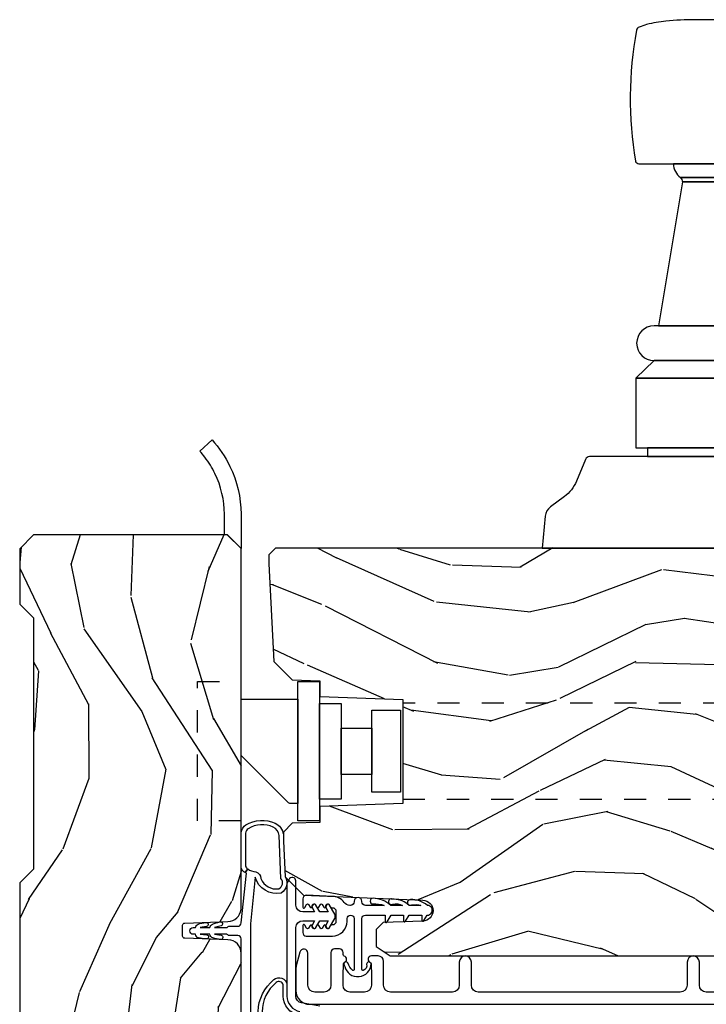
# Model space of a CAD drawing. Units: inches. Extents: x 0 to 296, y 0 to 151.
# Drawn here: x 118 to 122, y 85 to 90 of the extents above; entities that cross this region are included whole.
import ezdxf

# ---------------------------------------------------------------- set-up
doc = ezdxf.new("R2010")
doc.units = ezdxf.units.IN
doc.header["$LTSCALE"] = 0.1875
doc.header["$MEASUREMENT"] = 0
doc.linetypes.add('HIDDEN', pattern=[0.375, 0.25, -0.125])
for name, color, linetype in [('ZP-SECT-ALUM', 63, 'Continuous'), ('ZP-SECT-HDWR', 53, 'Continuous'), ('ZP-SECT-VINL', 130, 'Continuous'), ('ZP-SECT-WDHA', 11, 'Continuous'), ('ZP-SECT-WOOD', 104, 'Continuous')]:
    doc.layers.add(name, color=color, linetype=linetype)

# ---------------------------------------------------------------- blocks, each defined once
blk = doc.blocks.new('CS AS IF C RES PTY (13-16 IG) V J L SC')
at = {"layer": 'ZP-SECT-WDHA'}
h = blk.add_hatch(dxfattribs=at)
h.set_pattern_fill('WOOD3', color=256, scale=2, angle=163, pattern_type=2)
h.set_pattern_definition([(158.2363999999999, (69.80684332232786, 20.99589207820424), (20.45396798290167, -8.344771374467806), [0.2408319999999999, -23.84235799999999]), (174.3099, (69.5831776149912, 21.08518738245698), (-8.235181511295936, 0.4263690944681484), [0.3059419999999998, -9.892097999999994]), (208, (69.27874388591891, 21.11552060851602), (-0.5847435903937085, -1.91261010378108), [0.226274, -2.602152]), (209.8476, (69.07895565220917, 21.00929132031757), (-35.54768828883149, -20.50272857977593), [0.438634, -43.42479]), (175.9946, (68.698505279909, 20.79098530982623), (18.38297247813529, -1.437476743240211), [0.266834, -26.416494]), (162.9999999999999, (68.43232374107527, 20.80962366769637), (-2.497352921371544, -1.327866102480598), [0.4999999999999999, -1.5]), (153.5377, (67.95417136309374, 20.9558095200577), (8.978306718050995, -4.83632345258755), [0.24331, -11.922214]), (157.2894, (69.64896260177758, 20.47948750998421), (16.62874032651941, -7.175302374271584), [0.200998, -19.89875399999999]), (162.9999999999999, (69.46354908467941, 20.55708794604806), (-2.497352921371544, -1.327866102480598), [0.2999999999999999, -1.7]), (191.3008, (69.17665765789053, 20.64479945746484), (-24.54716094300747, -5.043499394239721), [0.2952959999999998, -29.23434999999999]), (215.125, (68.88708638267894, 20.58693343485794), (10.57415813511433, 7.224071108844612), [0.4560699999999999, -22.34743799999999]), (202.2893999999999, (68.51406723730912, 20.32452780003359), (-14.3993751268171, -6.054586024953077), [0.2842539999999998, -28.14108799999999]), (169.3402, (68.25105328414713, 20.2167147189993), (-15.88561928555968, 2.765334394382427), [0.362216, -17.748554]), (151.1113000000001, (67.89508870381155, 20.28371634246093), (25.02229161617255, -13.92425483963839), [0.38833, -38.444646]), (156.2902000000001, (69.46769214484948, 19.88657856128714), (-16.62874768410003, 7.175289077572956), [0.3423439999999996, -33.89213999999996]), (166.3665, (69.15424339601094, 20.02423713113137), (-31.18650071420278, 7.443263674111074), [0.3405879999999998, -33.71818599999997]), (196.6901, (68.82325234488906, 20.10451741561786), (4.409962367830815, 0.7431255040166733), [0.3605559999999998, -6.850547999999997]), (210.4896, (68.47788657715563, 20.00096797584206), (-25.55825994297176, -15.19129255384614), [0.325576, -32.232064]), (177.9314, (68.1973303217103, 19.83577660944997), (-22.79293410148565, 0.6943551067665474), [0.310484, -30.737866]), (162.9999999999999, (67.88704915854356, 19.8469837403897), (-2.497352921371544, -1.327866102480598), [0.24, -1.76]), (150.0054, (67.65753601711242, 19.9171529495232), (-16.04400167334359, 9.087905524651102), [0.266834, -26.416494]), (162.9999999999999, (69.3133407532365, 21.5023061521598), (-2.497352921371544, -1.327866102480598), [0, -2]), (26.15239999999999, (68.95786391015002, 21.29727880269326), (-36.87554735843706, -18.00538888531859), [0.4386339999999999, -43.42478999999998]), (9.565100000000013, (68.76684953402957, 19.57800177204479), (2.497352076502218, 1.327869099233075), [0.1788859999999999, -4.293249999999995]), (351.1301, (68.94324803136146, 19.60772667976624), (12.0603996767767, -1.595852046107204), [0.2828419999999998, -13.859292]), (319.8014, (69.22270823122003, 19.56411479268235), (8.393559450670804, -6.748938448303024), [0.1523159999999999, -15.07922999999999]), (189.5651, (68.95786391015002, 21.29727880269326), (-2.497352076502219, -1.327869099233075), [0.2236059999999998, -4.248529999999995]), (169.7098, (68.73736578848514, 21.2601226680415), (17.79822734718652, -3.350093459302554), [0.3423439999999998, -33.89213999999998]), (152.8753, (68.4005273032688, 21.32127685740869), (-30.7601241373409, 15.67848221527704), [0.5688579999999996, -56.31699199999998]), (152.6952, (69.87116509736686, 21.20627912451613), (-10.89091849633435, 5.421060729349781), [0.2236059999999998, -22.13707199999998]), (178.5241, (69.67247291924389, 21.30885308979367), (22.79293551970828, -0.6943538178398185), [0.37363, -36.989452]), (205.8789, (69.29896603662493, 21.31847642789756), (31.88084594068392, 15.34964888471388), [0.3821, -37.827846]), (197.6952, (68.95518406172738, 21.15170126866951), (-23.21929303946757, -7.540852312839229), [0.316228, -31.306548]), (172.4623, (68.6539179183269, 21.05558305582406), (-10.14779136076372, 1.011111546693648), [0.364966, -11.80056]), (156.4181, (68.29210590389684, 21.1034585841665), (31.344885410924, -13.76583238823937), [0.5234499999999997, -51.82155999999998]), (154.8699, (69.7249792450055, 20.7281267465346), (10.89091361125098, -5.421068605812716), [0.2828419999999998, -13.859292]), (174.3099, (69.46890878152476, 20.84824301409549), (-8.235181511295936, 0.4263690944681484), [0.3059419999999998, -9.892097999999994]), (205.5103999999999, (69.16447505245247, 20.87857624015453), (26.88614988798455, 12.69389479119331), [0.3255759999999997, -32.23206399999996]), (208, (68.87064013598234, 20.73835840297613), (-0.5847435903937085, -1.91261010378108), [0.367696, -2.460732]), (180.354, (68.54598425620406, 20.56573580965363), (27.20289793979688, 0.04876202922806261), [0.335262, -33.190848]), (159.6335000000001, (68.2107295638236, 20.56366427956863), (30.01700107381327, -11.26852463519537), [0.3405879999999999, -33.71818599999998]), (145.8972999999999, (67.89143338089062, 20.68219675429361), (-17.37187083675604, 11.58525502309056), [0.2720299999999998, -26.93091199999999]), (154.2538, (69.57879339264412, 20.24997436855307), (-12.80351945054413, 6.005821017315287), [0.2630579999999997, -26.04283399999998]), (177.9314, (69.34184902428262, 20.36424320201951), (-22.79293410148565, 0.6943551067665474), [0.310484, -30.737866]), (195.0054, (69.03156786111592, 20.3754503329593), (11.31727641611973, 2.814114219735264), [0.3773599999999998, -18.49060399999999]), (212.8991, (68.66707599826321, 20.27774832727795), (28.64036637139407, 18.43175097613516), [0.4967899999999998, -49.18217999999997]), (178.9454, (68.24995722856039, 20.00791146552331), (8.235181634652655, -0.4263644116476297), [0.291204, -14.269016]), (156.991, (67.9588021605129, 20.0132711623686), (-18.54135163249375, 7.760042155334038), [0.3820999999999999, -37.82784599999999]), (139.8013999999999, (67.60710122143587, 20.16262460040178), (-8.393559450670804, 6.748938448303025), [0.1523159999999999, -15.07922999999999]), (153.5377, (69.40337036981049, 19.6761915149753), (8.978306718050995, -4.83632345258755), [0.24331, -11.922214]), (173.008, (69.18555209656824, 19.78461291434724), (-22.20819262847393, 2.606951578708767), [0.345254, -34.1801]), (200.4054, (68.84286617725746, 19.82664100859523), (-30.71134915766887, -11.52445423798904), [0.4280179999999998, -42.37384999999998]), (192.0546, (69.02644932644759, 21.59001766357659), (-15.72724097270063, -3.557234008732985), [0.205912, -20.385348]), (173.7843, (68.82507729990198, 21.54701409483039), (32.35598179133584, -3.618064673815965), [0.427552, -42.32756599999999]), (155.8750000000001, (68.4000395660197, 21.59330583033687), (12.80352490518391, -6.005810314090468), [0.4837359999999998, -15.64078])])
edge = h.paths.add_edge_path()
edge.add_line((5.865551157215208, -0.0625), (5.803051157215208, 0))
edge.add_line((5.803051157215208, 0), (5.553051157215208, 0))
edge.add_line((5.553051157215208, 0), (5.490551157215208, -0.0625))
edge.add_line((5.490551157215208, -0.0625), (4.355551157215217, -0.0625))
edge.add_line((4.355551157215217, -0.0625), (4.293051157215217, 0))
edge.add_line((4.293051157215217, 0), (3.083520233248095, -0.000499173296589106))
edge.add_line((3.083520233248095, -0.000499173296589106), (3.013520233248101, -0.07049917329663913))
edge.add_line((3.013520233248101, -0.07049917329663913), (2.271712992836086, -0.07049917329663913))
edge.add_arc((2.2275202332481, -0.05449917329661949), 0.04700000000002302, 199.902801886687, 340.097198113313, ccw=False)
edge.add_line((2.183327473660114, -0.07049917329663913), (1.561201474115222, -0.07049917329663913))
edge.add_line((1.561201474115222, -0.07049917329663913), (1.463360853681678, -0.1683397937301834))
edge.add_arc((1.419520233248107, -0.124499173296627), 0.06199999999999654, 224.9999999999907, 315.0000000000093, ccw=False)
edge.add_line((1.375679612814537, -0.1683397937301834), (1.311010303111715, -0.1036704840273615))
edge.add_arc((1.270107979841994, -0.1333846961042613), 0.05055625033773528, 35.99718955850144, 180.1300780663871)
edge.add_line((1.219551859793199, -0.1334994733826989), (1.219176157215202, -0.2087887687955572))
edge.add_arc((1.143580494733562, -0.1909871523489794), 0.07766338734660697, 268.53056890434044, 346.7491377063702, ccw=False)
edge.add_line((1.141588925940027, -0.2686250000000427), (1.058513388490383, -0.2686250000000427))
edge.add_arc((1.058513388490415, -0.2066250000000204), 0.06200000000002237, 181.9999999999824, 269.99999999997004, ccw=False)
edge.add_line((0.9965511572152081, -0.2087887687955572), (0.9949618164829133, -0.1476510050329125))
edge.add_arc((0.9848888067193895, -0.1486184168583744), 0.01011935824724516, 5.485861156732298, 89.72721794379629)
edge.add_line((0.9849369842456497, -0.1384991732966228), (0.9435202332480515, -0.1384991732966228))
edge.add_line((0.9435202332480515, -0.1384991732966228), (0.7765202332480783, -0.1992822024189991))
edge.add_line((0.7765202332480783, -0.1992822024189991), (0.7765511572152093, -0.4600000000000364))
edge.add_line((0.7765511572152093, -0.4600000000000364), (0.8391541875955397, -0.4600000000000364))
edge.add_arc((0.8391541875956373, -0.5020000000000359), 0.04199999999999948, 45.00000000017428, 90.00000000013313, ccw=False)
edge.add_line((0.8688526724053816, -0.4723015151901109), (1.128360853681642, -0.7162156204335588))
edge.add_arc((1.172201474115212, -0.6723750000000065), 0.0619999999999935, 224.9999999999882, 270.0000000000002)
edge.add_line((1.172201474115212, -0.734375), (1.200468810746543, -0.734375))
edge.add_arc((1.200468810746599, -0.724375000000002), 0.00999999999999801, 269.9999999996756, 358.0000000001116)
edge.add_line((1.210462719016789, -0.7247239949670075), (1.211926157215203, -0.6828166080528035))
edge.add_arc((1.227916410447543, -0.6833750000000265), 0.01600000000003379, 90.00000000013199, 178.0000000000654, ccw=False)
edge.add_line((1.227916410447506, -0.6673749999999927), (1.336558001972918, -0.6673749999999927))
edge.add_arc((1.336558001972895, -0.7293750000000048), 0.06200000000001205, 1.9999999999732267, 89.99999999997908, ccw=False)
edge.add_line((1.398520233248092, -0.7272112312044783), (1.403245974994178, -0.8786629420920917))
edge.add_arc((1.465208206269373, -0.8764991732965667), 0.06200000000001052, 181.9999999999719, 270.000000000033)
edge.add_line((1.465208206269409, -0.9384991732965773), (1.670558001972921, -0.9384991732965773))
edge.add_arc((1.670558001972895, -1.000499173296593), 0.06200000000001538, 1.9999999999761826, 89.99999999997601, ccw=False)
edge.add_line((1.732520233248096, -0.9983354045010628), (1.745726003048361, -1.376499173296565))
edge.add_line((1.745726003048361, -1.376499173296565), (1.807726003048259, -1.438499173296577))
edge.add_line((1.807726003048259, -1.438499173296577), (3.359689252694778, -1.438499173296577))
edge.add_arc((3.359689252694813, -1.376499173296565), 0.06200000000001182, 269.999999999968, 358.000000000027)
edge.add_line((3.42165148397001, -1.378662942092092), (3.431064672610347, -1.109490861245376))
edge.add_line((3.431064672610347, -1.109490861245376), (3.335551157215207, -1.104485210012058))
edge.add_line((3.335551157215207, -1.104485210012058), (3.341308112401947, -0.994635961189033))
edge.add_line((3.341308112401947, -0.994635961189033), (3.444545065485414, -1))
edge.add_line((3.444545065485414, -1), (3.973761469783994, -1))
edge.add_arc((3.974598506812141, -0.9388856144294112), 0.06112011743000074, 269.2153125636146, 358.3336463442405)
edge.add_line((4.035692777092066, -0.9406629420921035), (4.042520233248098, -0.7451501783295953))
edge.add_arc((4.052514141518298, -0.7454991732966116), 0.01000000000000881, 90.000000000061, 178.0000000000515, ccw=False)
edge.add_line((4.052514141518287, -0.7354991732966027), (4.101526324977925, -0.7354991732966027))
edge.add_arc((4.101526324977858, -0.7454991732966116), 0.01000000000000889, 1.9999999999486135, 89.99999999961318, ccw=False)
edge.add_line((4.111520233248058, -0.7451501783295953), (4.118347689404089, -0.9406629420921035))
edge.add_arc((4.180309920679274, -0.9384991732965917), 0.06199999999999874, 181.99999999996, 262.7245598765343)
edge.add_line((4.172458276596842, -1), (5.804019406544768, -1))
edge.add_line((5.804019406544768, -1), (5.865520233248077, -0.9384991732965773))
edge.add_line((5.865520233248077, -0.9384991732965773), (5.865551157215208, -0.0625))
h = blk.add_hatch(dxfattribs=at)
h.set_pattern_fill('WOOD3', color=256, scale=2, angle=73, pattern_type=2)
h.set_pattern_definition([(68.23640000000003, (69.58110608490614, 21.42044207483741), (-8.34477137446781, -20.45396798290167), [0.240832, -23.842358]), (84.3099, (69.67040138915888, 21.6441077821741), (0.42636909446815, 8.235181511295936), [0.305942, -9.892097999999999]), (117.9999999999999, (69.70073461521793, 21.94854151124639), (-1.91261010378108, 0.5847435903937088), [0.226274, -2.602152]), (119.8476, (69.59450532701948, 22.14832974495607), (-20.50272857977592, 35.54768828883149), [0.4386339999999999, -43.42478999999998]), (85.9946, (69.37619931652813, 22.5287801172563), (-1.437476743240215, -18.38297247813529), [0.2668339999999995, -26.41649399999997]), (73, (69.39483767439825, 22.79496165609004), (-1.327866102480597, 2.497352921371545), [0.4999999999999998, -1.499999999999999]), (63.53769999999997, (69.5410235267596, 23.27311403407157), (-4.836323452587552, -8.978306718050995), [0.24331, -11.922214]), (67.28939999999997, (69.06470151668611, 21.57832279538769), (-7.175302374271586, -16.6287403265194), [0.200998, -19.898754]), (73, (69.14230195274993, 21.76373631248583), (-1.327866102480597, 2.497352921371545), [0.2999999999999998, -1.699999999999999]), (101.3007999999999, (69.23001346416675, 22.05062773927477), (-5.043499394239715, 24.54716094300748), [0.2952959999999998, -29.23434999999999]), (125.1249999999999, (69.17214744155984, 22.34019901448636), (7.224071108844608, -10.57415813511433), [0.4560699999999998, -22.34743799999999]), (112.2893999999999, (68.9097418067355, 22.71321815985618), (-6.054586024953074, 14.3993751268171), [0.284254, -28.141088]), (79.3402, (68.80192872570115, 22.97623211301811), (2.76533439438243, 15.88561928555968), [0.3622159999999999, -17.748554]), (61.11129999999997, (68.86893034916284, 23.33219669335375), (-13.92425483963839, -25.02229161617255), [0.38833, -38.444646]), (66.29019999999998, (68.47179256798904, 21.75959325231582), (7.17528907757296, 16.62874768410003), [0.342344, -33.89214]), (76.3665, (68.60945113783328, 22.07304200115431), (7.443263674111081, 31.18650071420278), [0.340588, -33.718186]), (106.6900999999999, (68.68973142231977, 22.40403305227619), (0.7431255040166724, -4.409962367830815), [0.3605559999999998, -6.850547999999997]), (120.4895999999999, (68.58618198254396, 22.74939882000967), (-15.19129255384614, 25.55825994297176), [0.325576, -32.232064]), (87.93140000000001, (68.42099061615184, 23.02995507545501), (0.6943551067665528, 22.79293410148564), [0.310484, -30.737866]), (73, (68.4321977470916, 23.34023623862174), (-1.327866102480597, 2.497352921371545), [0.2399999999999999, -1.759999999999999]), (60.00539999999997, (68.50236695622507, 23.56974938005283), (9.087905524651106, 16.04400167334359), [0.266834, -26.416494]), (73, (70.08752015886171, 21.9139446439288), (-1.327866102480597, 2.497352921371545), [0, -1.999999999999999]), (296.1524000000001, (69.88249280939516, 22.26942148701522), (-18.00538888531858, 36.87554735843706), [0.438634, -43.42479]), (279.5651, (68.16321577874669, 22.46043586313573), (1.327869099233074, -2.497352076502219), [0.1788859999999998, -4.293249999999994]), (261.1301, (68.19294068646809, 22.28403736580384), (-1.595852046107206, -12.0603996767767), [0.282842, -13.859292]), (229.8014, (68.14932879938425, 22.00457716594525), (-6.748938448303024, -8.393559450670804), [0.1523159999999999, -15.07922999999999]), (99.56509999999992, (69.88249280939516, 22.26942148701522), (-1.327869099233074, 2.497352076502219), [0.2236059999999999, -4.248529999999998]), (79.70979999999999, (69.84533667474338, 22.48991960868011), (-3.350093459302556, -17.79822734718652), [0.3423439999999997, -33.89213999999997]), (62.87529999999996, (69.9064908641106, 22.82675809389644), (15.67848221527704, 30.76012413734089), [0.568858, -56.31699200000001]), (62.69520000000001, (69.79149313121803, 21.35612029979842), (5.421060729349783, 10.89091849633435), [0.223606, -22.137072]), (88.5241, (69.89406709649555, 21.55481247792136), (-0.6943538178398221, -22.79293551970828), [0.37363, -36.989452]), (115.8789, (69.90369043459941, 21.92831936054034), (15.34964888471387, -31.88084594068392), [0.3820999999999998, -37.82784599999998]), (107.6951999999999, (69.73691527537142, 22.27210133543792), (-7.540852312839225, 23.21929303946757), [0.316228, -31.306548]), (82.46229999999997, (69.64079706252596, 22.57336747883841), (1.01111154669365, 10.14779136076372), [0.3649659999999998, -11.80056]), (66.41809999999997, (69.68867259086838, 22.93517949326844), (-13.76583238823937, -31.34488541092399), [0.5234499999999995, -51.82155999999997]), (64.86989999999992, (69.3133407532365, 21.5023061521598), (-5.421068605812717, -10.89091361125097), [0.282842, -13.859292]), (84.3099, (69.43345702079739, 21.75837661564054), (0.42636909446815, 8.235181511295936), [0.305942, -9.892097999999999]), (115.5103999999999, (69.46379024685643, 22.06281034471277), (12.69389479119331, -26.88614988798455), [0.325576, -32.232064]), (117.9999999999999, (69.32357240967804, 22.3566452611829), (-1.91261010378108, 0.5847435903937088), [0.367696, -2.460732]), (90.3539999999999, (69.15094981635553, 22.68130114096124), (0.04876202922805728, -27.20289793979688), [0.335262, -33.190848]), (69.63350000000003, (69.14887828627053, 23.01655583334167), (-11.26852463519538, -30.01700107381327), [0.340588, -33.718186]), (55.89729999999996, (69.26741076099552, 23.33585201627466), (11.58525502309056, 17.37187083675603), [0.27203, -26.930912]), (64.2538, (68.83518837525497, 21.64849200452119), (6.005821017315288, 12.80351945054413), [0.263058, -26.042834]), (87.93140000000001, (68.94945720872141, 21.88543637288262), (0.6943551067665528, 22.79293410148564), [0.310484, -30.737866]), (105.0053999999999, (68.96066433966121, 22.19571753604936), (2.814114219735262, -11.31727641611973), [0.3773599999999998, -18.49060399999999]), (122.8991, (68.86296233397985, 22.56020939890209), (18.43175097613515, -28.64036637139408), [0.4967899999999998, -49.18217999999997]), (88.94539999999998, (68.59312547222521, 22.97732816860491), (-0.4263644116476313, -8.235181634652655), [0.291204, -14.269016]), (66.99100000000001, (68.5984851690705, 23.26848323665234), (7.760042155334039, 18.54135163249375), [0.3820999999999999, -37.82784599999999]), (49.80139999999996, (68.74783860710369, 23.62018417572943), (6.748938448303026, 8.393559450670802), [0.152316, -15.07923]), (63.53769999999997, (68.26140552167715, 21.82391502735481), (-4.836323452587552, -8.978306718050995), [0.24331, -11.922214]), (83.008, (68.36982692104914, 22.041733300597), (2.606951578708771, 22.20819262847393), [0.345254, -34.1801]), (110.4053999999999, (68.41185501529708, 22.38441921990778), (-11.52445423798903, 30.71134915766887), [0.4280179999999997, -42.37384999999996]), (102.0545999999999, (70.17523167027849, 22.20083607071768), (-3.557234008732982, 15.72724097270063), [0.2059119999999999, -20.38534799999999]), (83.7843, (70.13222810153229, 22.40220809726333), (-3.618064673815971, -32.35598179133584), [0.4275519999999999, -42.32756599999998]), (65.87499999999999, (70.1785198370388, 22.8272458311456), (-6.00581031409047, -12.80352490518391), [0.4837359999999999, -15.64078])])
edge = h.paths.add_edge_path()
edge.add_line((5.80655115721521, -1.155999999999949), (5.775551157215261, -1.124999999999886))
edge.add_line((5.775551157215261, -1.124999999999886), (5.735551157216378, -1.124999999999886))
edge.add_line((5.735551157216378, -1.124999999999886), (5.293980145174885, -1.148141756136738))
edge.add_line((5.293980145174885, -1.148141756136738), (5.210872627809579, -1.231249273502044))
edge.add_line((5.210872627809579, -1.231249273502044), (5.206551157215131, -1.355000000000018))
edge.add_line((5.206551157215131, -1.355000000000018), (5.135098801494848, -1.355000000000018))
edge.add_line((5.135098801494848, -1.355000000000018), (5.122003512935407, -1.730000000000018))
edge.add_line((5.122003512935407, -1.730000000000018), (4.651098801494868, -1.730000000000018))
edge.add_line((4.651098801494868, -1.730000000000018), (4.638003512935484, -1.355000000000018))
edge.add_line((4.638003512935484, -1.355000000000018), (4.566551157215144, -1.355000000006498))
edge.add_line((4.566551157215144, -1.355000000006498), (4.562229686620412, -1.231249273502158))
edge.add_line((4.562229686620412, -1.231249273502158), (4.521692367805827, -1.190711954687572))
edge.add_line((4.521692367805827, -1.190711954687572), (4.481692367804897, -1.190711954687572))
edge.add_line((4.481692367804897, -1.190711954687572), (4.320435537172557, -1.199163067075233))
edge.add_line((4.320435537172557, -1.199163067075233), (4.237328019807364, -1.282270584440425))
edge.add_line((4.237328019807364, -1.282270584440425), (4.215121537468008, -1.821135583294222))
edge.add_arc((4.167537849922419, -1.819174672268664), 0.04762407471527799, 182.0000000009879, 357.64019150197606, ccw=False)
edge.add_line((4.119942786506726, -1.82083672850797), (4.113677407716523, -1.641419754557091))
edge.add_line((4.113677407716523, -1.641419754557091), (4.081596932758714, -1.610439999999926))
edge.add_line((4.081596932758714, -1.610439999999926), (4.005115384213354, -1.610439999999926))
edge.add_line((4.005115384213354, -1.610439999999926), (3.962551157215216, -1.672553807887994))
edge.add_line((3.962551157215216, -1.672553807887994), (3.962551157215273, -5.49885299999994))
edge.add_line((3.962551157215273, -5.49885299999994), (4.025551157215261, -5.561852999999928))
edge.add_line((4.025551157215261, -5.561852999999928), (4.151798629608891, -5.561853000000042))
edge.add_line((4.151798629608891, -5.561853000000042), (4.156088299857743, -5.439012916252182))
edge.add_arc((4.187069415495296, -5.440094800649919), 0.03099999999996011, 91.99999999949301, 178.0000000000717, ccw=False)
edge.add_line((4.185987531097794, -5.409113685012358), (4.204790872564388, -5.40845705785955))
edge.add_arc((4.203708988166879, -5.377475942221921), 0.0310000000000276, 271.9999999995018, 355.99999999984)
edge.add_line((4.234633473724955, -5.379638392908078), (4.235512952320676, -5.367061263031019))
edge.add_arc((4.484903964885561, -5.38450038146763), 0.2499999999999698, 89.99999999999682, 175.9999999998663, ccw=False)
edge.add_line((4.484903964885575, -5.13450038146766), (5.390762390323744, -5.13450038146766))
edge.add_line((5.390762390323744, -5.13450038146766), (5.392944938416917, -5.072000381466864))
edge.add_line((5.392944938416917, -5.072000381466864), (5.554368609122093, -5.072000381466864))
edge.add_line((5.554368609122093, -5.072000381466864), (5.556551157215267, -5.134500381467205))
edge.add_line((5.556551157215267, -5.134500381467205), (5.786551157215229, -5.134500381467205))
edge.add_line((5.786551157215229, -5.134500381467205), (5.806551157215267, -5.114500381467337))
edge.add_line((5.806551157215267, -5.114500381467337), (5.80655115721521, -1.155999999999949))
at = {"layer": 'ZP-SECT-ALUM'}
blk.add_lwpolyline([(3.799163167782467, -4.750682597086325), (3.799163167782694, -3.100701014011747, -0.4142135623731937), (3.830163167782644, -3.069701014011684), (3.935163167782662, -3.069701014011798, 1), (3.935163167782662, -3.014701014011621), (3.830163167782644, -3.014701014011735, -0.4142135623731055), (3.799163167782466, -2.983701014011558), (3.799163167782466, -2.071201014011763, -0.4142135623731454), (3.830163167782415, -2.040201014011814), (3.935163167782433, -2.040201014011814, 1), (3.935163167782433, -1.98520101401175), (3.830291622105164, -1.98520101401175, -0.4142135623730363), (3.799291622105215, -1.954201014011801), (3.799291622105215, -1.674701014011475, -0.4142135623730951), (3.830291622105164, -1.643701014011413), (3.937663167782488, -1.643701014011413, 0.4142135623730898), (3.962663167782579, -1.618701014011435), (3.962663167782579, -1.588201014011702, 0.8097626118278595), (3.933960301670253, -1.582099255223397, -0.286731384340749), (3.926931302384104, -1.586840110485696), (3.873641997669096, -1.588701014011804), (3.830163167782415, -1.588701014011804, -0.4142135623730951), (3.799163167782466, -1.557701014011855), (3.799163167782466, -1.491701014011824, -0.4142135623730951), (3.830163167782415, -1.460701014011875), (3.873641994465856, -1.460701014011875), (3.926931302150819, -1.462561917641551, -0.2867313843415918), (3.933960301437195, -1.467302772903963, 0.6806560676539694), (3.961843264472349, -1.466092318397386, -0.3199512875757521), (3.969405982710554, -1.460701014019605), (3.978167085506015, -1.460701014019492, 0.4142135623730951), (3.994167085506091, -1.444701014019529), (3.994167085505864, -1.421701014011546, 0.4142135623702356), (3.978167085506015, -1.405701014011811), (3.830163060563449, -1.405701014011811, -0.4142135623731328), (3.7991630605635, -1.374701014011862), (3.7991630605635, -1.332701014011832, -0.4142135623731307), (3.830163060563449, -1.301701014011883), (3.97566708550596, -1.301701014011883, 0.8797144567790496), (3.980344670723865, -1.26530212587511), (3.91787042563476, -1.24897549133243, 0.06399139123885686), (3.900171454540327, -1.246701014011819), (3.806163060563563, -1.246701014011819, 0.414213562373051), (3.744163114173147, -1.308700960402348), (3.744163114173148, -5.548182597086793, 0.4142135623731119)], format="xyb", dxfattribs=at)
blk.add_lwpolyline([(5.20278560927585, -1.255446556920788), (5.20278560927585, -1.353871753771273), (4.572864349433303, -1.353871753771273), (4.57286434943336, -1.255446556920788)], close=True, dxfattribs=at)
at = {"layer": 'ZP-SECT-HDWR', "linetype": 'HIDDEN'}
for points in [[(4.572868499870083, -0.9994999999998981), (4.57286849987014, -0.8026496062990418), (5.20278975971263, -0.8026496062990418), (5.20278975971263, -0.9994999999998981)], [(4.670593790627152, -1.729499999999348), (4.670593790626867, -4.386499999999387), (5.105056168081717, -4.386499999999387), (5.105056168082001, -1.729499999999348)]]:
    blk.add_lwpolyline(points, dxfattribs=at)
at = {"layer": 'ZP-SECT-HDWR'}
for points in [[(6.142995986900814, -0.8820418082093511, 0.0513606324340916), (6.217080024027666, -0.8362699123105131, 0.02116100363458937), (6.244619432103093, -0.8131499999998368), (6.295229485452182, -0.8684999999998126, -0.07260054142480254), (6.175672491096577, -0.9495491861287064, -0.1122426234298836), (5.959680073830498, -0.9994965739942927), (5.957829129792572, -0.9994999999997844), (5.803551157215168, -0.9994999999997844), (5.86555115721518, -0.9374999999998863), (5.86555115721518, -0.9244999999998527), (5.957829129792231, -0.9244999999998527), (5.959402432224636, -0.9244970878951335, 0.1122426234298792)], [(5.12404545179578, -0.9994999999998981), (5.12404545179578, -1.255446556920788), (4.651604506913884, -1.255446556920788), (4.651604506913884, -1.224230288463673, -0.1989123673783261), (4.657370121457461, -1.210310863637233), (4.868180985094739, -0.9994999999998981)]]:
    blk.add_lwpolyline(points, format="xyb", close=True, dxfattribs=at)
for points in [[(5.104360412425478, -1.353871753771273), (5.104360412425422, -1.452296950621644), (4.671289546283731, -1.452296950621644), (4.671289546283731, -1.353871753771273)], [(4.992155688015998, -1.452296950621644), (4.992155688015998, -1.590092226212164), (4.783494270693154, -1.590092226212164), (4.783494270693154, -1.452296950621644)], [(5.072864349433303, -1.590092226212164), (5.072864349433303, -1.720013486054768), (4.70278560927585, -1.720013486054768), (4.70278560927585, -1.708202462432723), (4.70278560927585, -1.590092226212164)]]:
    blk.add_lwpolyline(points, close=True, dxfattribs=at)
for points in [[(6.21955115721525, -3.904409847689294), (6.21955115721525, -2.836160120279146), (6.21955115721525, -3.64203603169608)], [(6.259551157215213, -3.64203603169608), (6.259551157215213, -2.836160120279146), (6.259551157215213, -3.695660120279172)], [(6.574651157215243, -3.695660120279172), (6.574651157215243, -2.782660120279161), (6.574651157215243, -3.695660120279172)], [(6.810851157215239, -3.613160120279076), (6.810851157215239, -2.884810120279099), (6.810851157215239, -3.59351012027912)]]:
    blk.add_lwpolyline(points, dxfattribs=at)
for points in [[(6.653351157215269, -3.613160120279076), (6.653351157215269, -2.865160120279143), (6.653351157215269, -3.613160120279076, 0.9999999999999999)], [(7.46146973654109, -3.48547621377179), (7.46146973654109, -2.992844026786429), (7.46146973654109, -3.48547621377179, -0.28576198511004)], [(7.480707546202524, -3.493432196775075), (7.480707546202524, -2.98488804378303), (7.480707546202524, -3.493432196775075, 0.2417585529101415)], [(7.543424568297809, -3.525639368737984), (7.543424568297809, -2.952680871820121), (7.543424568297809, -3.581430638652932, -0.04808796372031413)], [(8.194024568297792, -4.873831986771506), (8.19402456829782, -3.050143838995382, 0.02306420860338456), (8.187951086006905, -2.91854922069524, 0.04342050807432342), (8.172196126459284, -2.831488155751572, 0.02398186382433767), (8.161391977101886, -2.798192083523531, 0.262161443467536), (8.14662955203434, -2.785851181701673, 0.08828468813178929), (7.555742743547995, -2.781481666633454, 0.3727580925447896), (7.543424568377731, -2.79645328329218), (7.543424568297809, -2.952680871820121, 0.2417585529101528), (7.480707546202524, -2.98488804378303, -0.1781778894402911), (7.46146973654109, -2.992844026786429), (6.810851157215239, -2.884810120279099), (6.810851157215239, -2.865160120279143, 1), (6.653351157215269, -2.865160120279143), (6.574651157215243, -2.782660120279161), (6.259551157215213, -2.782660120279161), (6.259551157215213, -2.836160120279146), (6.21955115721525, -2.836160120279146), (6.21955115721525, -2.573910392868925, 0.3027749944359613), (6.207243508423261, -2.555448872538932), (6.108704642188826, -2.514390739017585, -0.1355647178794342), (6.039109386614115, -2.459898632820227), (5.992783122492796, -2.397290248810918, 0.2121046107012213), (5.950406131200765, -2.373265223802719), (5.806551157215239, -2.359160120279171), (5.806551157215239, -4.119160120279162)]]:
    blk.add_lwpolyline(points, format="xyb", dxfattribs=at)
at = {"layer": 'ZP-SECT-VINL'}
for points in [[(3.694167407867496, -1.262874778593996, -0.3640394992151055), (3.781258938733231, -1.189778151254487), (3.831721297649267, -1.189778151254487, 0.6001020258677059), (3.84198581136377, -1.158121253891423, 0.4632612890358572), (3.577352826000777, -1.153822047889335)], [(3.563119082912635, -1.139588304801137, -0.4578272183459213), (3.855945941750974, -1.147733160554608, -0.5976562915707283), (3.833010270670968, -1.20720939731531), (3.781258938733174, -1.20720939731531, 0.3640394992158166), (3.711334574134582, -1.265897482944311)], [(3.569783292219256, -1.000000000000014), (4.039700004995893, -1.000000000000014, 0.4142135623731307), (4.05470000499588, -0.9850000000001415), (4.05470000499588, -0.9439172054434408, -0.2982166267017607), (4.057700004995866, -0.9393346297482736, 0.2982166266997703), (4.060700004995851, -0.9347520540533338), (4.060700004995851, -0.8795580526138025), (4.056286444617001, -0.9094215125127363, -1), (4.03749060772509, -0.9066436508291105, -0.04541228404085629), (4.044150844393755, -0.8723272557348452, -0.3045955100611861), (4.060700004995851, -0.8589172054434044), (4.060700004995851, -0.8145580526139753), (4.058475201764793, -0.8449585463786065, -0.9999999999999999), (4.039692011744307, -0.8420964190831768, -0.04518625976259542), (4.04418343871663, -0.8072531105550667, -0.3028136712007954), (4.060700004995851, -0.7939172054433499), (4.060700004995851, -0.7839172054431316, -1), (4.090700004995881, -0.7839172054431316), (4.090700004995881, -0.7939172054433499, -0.2682118936937845), (4.106531223267098, -0.8058671569068707, -0.04572729319997682), (4.114209014906805, -0.8397234296837297, -1), (4.095739468733029, -0.8441816652243261), (4.090700004995881, -0.8145580526139753), (4.090700004995881, -0.8589172054434044, -0.2466199646300933), (4.106059251016802, -0.8700579104146442, -0.04498321395674403), (4.116301332721775, -0.9038291427347502, -1), (4.098087820767944, -0.9092391318574045), (4.090700004995881, -0.8795580526138025), (4.090700004995881, -0.9347520540533338, 0.2982166267017546), (4.093700004995867, -0.9393346297482736, -0.2982166266997713), (4.096700004995853, -0.9439172054434408), (4.096700004995853, -0.9850000000001415, 0.4142135623730889), (4.111700004995839, -1.000000000000014), (4.337273103728194, -1.023632958097878), (4.339192745629276, -1.018509151459028), (4.355782858606517, -1.030089305980511, 0.1260877827559503), (4.342750421754658, -1.066302443522247, -0.3356335283694049), (4.312451376118702, -1.089223216723525, 0.349751884063042), (4.266326667301087, -1.17001831363573, 0.5140990065548731), (4.312879501550526, -1.179468606606235), (4.507049077946959, -1.171592901754238, 0.2494879532585565), (4.544858583593522, -1.145351033126368, 0.2478330053240512), (4.537877560411041, -1.032223271736245, 0.2340659653058539), (4.5180914406981, -1.019931087767446), (4.369563299937454, -1.020149711241359, 0.2086877179833411), (4.355782858606517, -1.030089305980511), (4.339192745629276, -1.018509151459028, -0.2525708497038751), (4.364352746373868, -0.9999999999999574), (4.522004860318958, -1.000000323397231, -0.2176203840303612), (4.554911910175633, -1.021665785736914, -0.2488193470146956), (4.562965930995915, -1.153945105895147, -0.2433410800242643), (4.513126475285657, -1.190711954687515), (4.481692367804897, -1.190711954687544), (4.320435537172557, -1.199163067075204, -0.396101348235318), (4.247164158036298, -1.181498763229094, -0.4010845318937544), (4.318706076919, -1.063821189411854), (4.107978447450307, -1.041999999999931), (3.569783292219199, -1.041999999999931, 0.3813629927122518)], [(3.73614188712304, -1.355677542208525), (3.750728582359159, -1.27283377273082, -0.364039499215529), (3.781258938733231, -1.247209397315316), (4.090668063598628, -1.247209397315288, -0.4142135623730274), (4.121668063598634, -1.278209397315294), (4.121668063598634, -1.332096148661293), (4.101668063598538, -1.320549143277447, 1), (4.091668063598604, -1.337869651353088), (4.121668063598634, -1.355190159428787), (4.121668063598634, -1.393662391931628), (4.101668063598538, -1.382115386547781, 1), (4.091668063598604, -1.399435894623366), (4.131668063598624, -1.422529905390974, 0.2679491924312561), (4.151668063598606, -1.422529905390974), (4.191668063598627, -1.399435894623366, 1), (4.181668063598693, -1.382115386547753), (4.161668063598597, -1.393662391931628), (4.161668063598597, -1.355190159428787), (4.191668063598627, -1.337869651353088, 1), (4.181668063598636, -1.320549143277418), (4.161668063598597, -1.332096148661293), (4.161668063598597, -1.278209397315294, -0.4142135623730952), (4.192668063598603, -1.247209397315288), (4.301668063598584, -1.247209397315316, 0.8347364993207522), (4.307294408894336, -1.216231271978216), (4.291668063598593, -1.207209397315268), (3.781258938733174, -1.207209397315268, 0.3640394992152368), (3.711334574134582, -1.265897482944325)]]:
    blk.add_lwpolyline(points, format="xyb", dxfattribs=at)
blk.add_lwpolyline([(4.209685948387119, -1.510518798392667), (4.207313839089409, -1.510518798392638, -0.414213562371144), (4.191313839126167, -1.494518798429283), (4.191313839126167, -1.491034230055732, -0.2408034931269561), (4.2045757292085, -1.465094237060924, 0.2299079281769769), (4.231872112623478, -1.414317666435068), (4.236794673736824, -1.295179323225284, 0.426360827848981), (4.220808313708915, -1.278518798392611), (4.183668063598816, -1.278518798392582, 0.767326987975002), (4.181168063598818, -1.287848925411481), (4.195014851115957, -1.295843371911872, -0.5773502691900531), (4.195014851115957, -1.304503625949735), (4.183168063598771, -1.311343371911875, 0.5975099467548464), (4.183431995621333, -1.320145634885762, -0.01498891400959077), (4.183168063598771, -1.320003625949624), (4.195014851116014, -1.326843371911792, -0.5773502691860946), (4.195014851115957, -1.335503625949627), (4.183168063598771, -1.342343371911824, 0.5975099467561047), (4.183431995621333, -1.351145634885711, -0.0149889140094131), (4.183168063598771, -1.351003625949573), (4.195014851115957, -1.357843371911741, -0.5773502691803762), (4.195014851115957, -1.36650362594952), (4.183168063598771, -1.373343371911716, 0.6150274193139965), (4.183663969428778, -1.382254285605057, -0.02780424511674123), (4.183168063598771, -1.382003625949409), (4.195014851116014, -1.388843371911577, -0.5773502691881921), (4.195014851115957, -1.397503625949412), (4.183168063598714, -1.404343371911551, 0.2679491924312944), (4.180668063598716, -1.408673498930455), (4.180668063598716, -1.412518798392682, -0.4142135623736154), (4.164668063598697, -1.42851879839273), (4.118668063598761, -1.428518798392673, -0.4142135623716644), (4.102668063598742, -1.412518798392625), (4.102668063598685, -1.40867349893054, 0.2679491924269428), (4.100168063598744, -1.404343371911693), (4.088321276081444, -1.397503625949383, -0.5773502691858575), (4.088321276081444, -1.388843371911577), (4.100168063598687, -1.38200362594938, 0.5773502691850791), (4.100168063598687, -1.373343371911574), (4.088321276081501, -1.366503625949377, -0.577350269187211), (4.088321276081501, -1.357843371911571), (4.10016806359863, -1.351003625949488, 0.5773502691851135), (4.10016806359863, -1.342343371911682), (4.088321276081501, -1.335503625949514, -0.5773502691862972), (4.088321276081558, -1.326843371911679), (4.100168063598687, -1.320003625949596, 0.5773502691860266), (4.100168063598687, -1.311343371911761), (4.088321276081558, -1.30450362594965, -0.577350269189072), (4.088321276081615, -1.295843371911815), (4.102168063598754, -1.287848925411481, 0.7673269879794978), (4.099668063598756, -1.278518798392554), (4.06866806354617, -1.278518798392554, 0.414213562372835), (4.052668063546037, -1.294518798392659), (4.052668063546037, -1.412518798392625, 0.4142135635947822), (4.118668063874111, -1.478518798445407), (4.131313839022823, -1.478518798392628, -1), (4.131313839089444, -1.510487737604137), (3.90173748191836, -1.510487737604137, -0.484393170048764), (3.896817634102035, -1.50426026154301), (3.896817630963199, -1.504260387680944, -0.1044518956690765), (3.930859830104509, -1.482633285003089, 0.7058327487233808), (3.926819291583513, -1.463714735959655, 0.08654889080492685), (3.915525817236926, -1.467934839331321, 0.870912685752581), (3.926819291816741, -1.587348493789193, 0.9195500829043444), (3.925356736142476, -1.566990957864022, -0.387086514628085), (3.896817630963199, -1.551715087527128, -0.4843869027821934), (3.901737481810642, -1.545487737604077), (4.131282778300942, -1.545487737604077, -0.4142135623742634), (4.14731383908952, -1.561518798392626), (4.147313839089577, -1.650080598863525), (4.11913657172579, -1.650080598863383, 0.7673269879776732), (4.116636571725792, -1.659410725882339), (4.147313839089463, -1.677122254452655), (4.147313839089463, -1.733080598863381), (4.121913839089473, -1.733080598863381, 0.7673269879758489), (4.119413839089475, -1.742410725882337), (4.14731383908952, -1.758518798392771), (4.14731383908952, -1.81608059886355), (4.124933419461343, -1.816080598863437, 0.7673269879765438), (4.122433419461345, -1.825410725882307), (4.147380018762817, -1.839813651704389, 1.039564600882437), (4.191313839104055, -1.841518798393935, 0.1844484516465197), (4.217462590694765, -1.764327322307196, -0.0008494785586768299), (4.217462590694765, -1.764327322307196, 1.278151968430022), (4.192967739654193, -1.770399257711688, -0.1236960358145691), (4.191313839086888, -1.811496584390284), (4.191313839086888, -1.758518798392714, 0.1797104830786894), (4.219243768717206, -1.691125748422508, -0.035416334106556), (4.220949126196444, -1.679722659561804, 1.362497067576651), (4.196754629341513, -1.685187118444929, -0.1701128101002054), (4.191313839090071, -1.72849658439597), (4.191313839090071, -1.675469230137281, 0.1797030701951608), (4.223863036187083, -1.595653023024653, 1), (4.197863036187243, -1.595653023024653, -0.1104571448719194), (4.191313839089503, -1.645447016139684), (4.191313839089503, -1.561518798392655, -0.4142135623695821), (4.207313839089352, -1.545518798392692), (4.209685948387119, -1.545518798392663, 1)], format="xyb", close=True, dxfattribs=at)
at = {"layer": 'ZP-SECT-WOOD'}
for points in [[(3.444545065485414, -1), (3.973761469783994, -1, 0.4097136761074955), (4.035692777092066, -0.9406629420921035), (4.042520233248098, -0.7451501783295953, -0.4040262258351031), (4.052514141518287, -0.7354991732966027), (4.101526324977925, -0.7354991732966027, -0.4040262258334502), (4.111520233248058, -0.7451501783295953), (4.118347689404089, -0.9406629420921035, 0.3675546757743619), (4.172458276596842, -1), (5.804019406544768, -1), (5.865520233248077, -0.9384991732965773), (5.865551157215208, -0.0625), (5.803051157215208, 0), (5.553051157215208, 0), (5.490551157215208, -0.0625), (4.355551157215217, -0.0625), (4.293051157215217, 0), (3.083520233248095, -0.000499173296589106)], [(5.806551157215267, -5.114500381467337), (5.80655115721521, -1.155999999999949), (5.775551157215261, -1.124999999999886), (5.735551157216378, -1.124999999999886), (5.293980145174885, -1.148141756136738), (5.210872627809579, -1.231249273502044), (5.206551157215131, -1.355000000000018), (5.135098801494848, -1.355000000000018), (5.122003512935407, -1.730000000000018), (4.651098801494868, -1.730000000000018), (4.638003512935484, -1.355000000000018), (4.566551157215144, -1.355000000006498), (4.562229686620412, -1.231249273502158), (4.521692367805827, -1.190711954687572), (4.481692367804897, -1.190711954687572), (4.320435537172557, -1.199163067075233), (4.237328019807364, -1.282270584440425), (4.215121537468008, -1.821135583294222, -0.9626593300484597), (4.119942786506726, -1.82083672850797), (4.113677407716523, -1.641419754557091), (4.081596932758714, -1.610439999999926), (4.005115384213354, -1.610439999999926), (3.962551157215216, -1.672553807887994), (3.962551157215273, -5.49885299999994)]]:
    blk.add_lwpolyline(points, format="xyb", dxfattribs=at)

msp = doc.modelspace()

# ---------------------------------------------------------------- block references
at = {"rotation": 90}
msp.add_blockref('CS AS IF C RES PTY (13-16 IG) V J L SC', (118.5, 81.5), dxfattribs=at)

doc.saveas('drawing.dxf')
